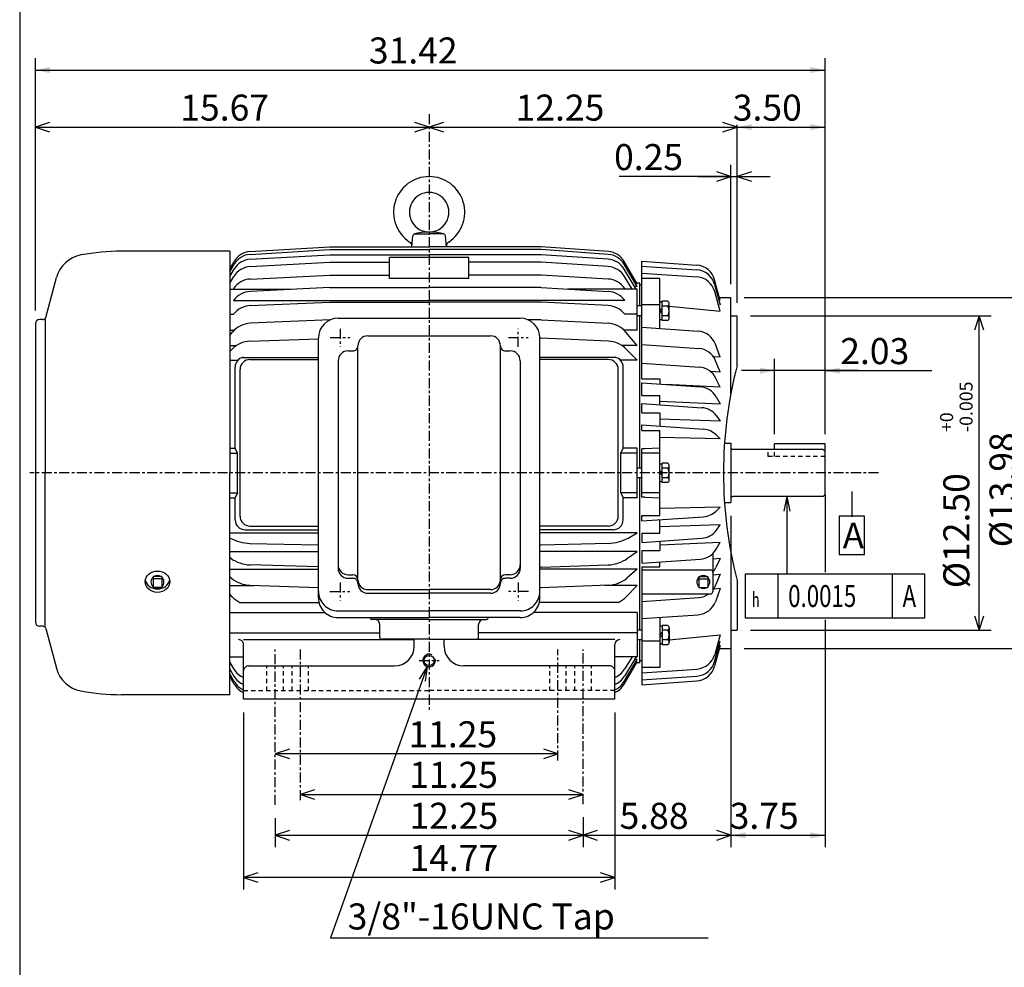
# Model space of a CAD drawing. Extents: x -172 to 190, y -287 to 277.
# Drawn here: x -160 to 29, y -55 to 127 of the extents above; entities that cross this region are included whole.
import ezdxf

# ---------------------------------------------------------------- set-up
doc = ezdxf.new("R2010")
doc.units = 0
doc.header["$MEASUREMENT"] = 0
doc.linetypes.add('CENTER', pattern=[0.7, 0.4, -0.1, 0.1, -0.1])
doc.linetypes.add('DASHED', pattern=[0.3, 0.17, -0.13])
doc.layers.get('0').update_dxf_attribs({"linetype": 'CONTINUOUS'})
doc.layers.add('PV', color=7, linetype='CONTINUOUS')
doc.styles.add('GEOTOL', font='gdt', dxfattribs={"height": 3.33376})
doc.styles.add('MICROCADAM', font='MONOTXT', dxfattribs={"height": 4.1672})
doc.styles.get("Standard").update_dxf_attribs({"font": 'MONOTXT'})
doc.dimstyles.get("Standard").update_dxf_attribs({"dimtxt": 3.199994, "dimasz": 1.27, "dimexe": 0.18, "dimexo": 0.0625, "dimgap": 0.09, "dimtad": 0, "dimtih": 1, "dimtoh": 1, "dimzin": 0, "dimdsep": 46, "dimtxsty": 'STANDARD', "dimcen": 0.09, "dimadec": 0, "dimazin": 0, "dimtfac": 1, "dimtofl": 0, "dimtmove": 0, "dimatfit": 3, "dimfxl": 1, "dimtolj": 1, "dimtzin": 0, "dimarcsym": 0})

# ---------------------------------------------------------------- blocks, each defined once
blk = doc.blocks.new('*D0')
at = {"layer": 'PV', "color": 7, "linetype": 'Continuous', "ltscale": 4.826}
for p, q in [((-110.930954, -26.787513), (-110.930954, -32.389832)), ((-51.812469, -26.638663), (-51.812469, -32.389832)), ((-108.205913, -29.202609), (-110.930954, -30.10383)), ((-110.930954, -30.10383), (-51.812469, -30.10383)), ((-110.930954, -30.10383), (-108.205913, -31.005051)), ((-51.812469, -30.10383), (-54.53751, -29.202609)), ((-54.53751, -31.005052), (-51.812469, -30.10383))]:
    blk.add_line(p, q, dxfattribs=at)
at = {"layer": 'PV', "color": 7, "linetype": 'Continuous', "ltscale": 4.826, "style": 'MICROCADAM'}
blk.add_text('12.25', height=5, dxfattribs=at).set_placement((-85.158284, -28.854592))
blk = doc.blocks.new('*D1')
at = {"layer": 'PV', "color": 7, "linetype": 'Continuous', "ltscale": 4.826}
for p, q in [((-117.010986, -6.48578), (-117.010986, -40.49958)), ((-45.732498, -6.48578), (-45.732498, -40.49958)), ((-114.285945, -37.31236), (-117.010986, -38.213581)), ((-45.732498, -38.213581), (-48.457539, -37.31236)), ((-45.732498, -38.213581), (-117.010986, -38.213581)), ((-117.010986, -38.213581), (-114.285945, -39.114802)), ((-48.457539, -39.114802), (-45.732498, -38.213581))]:
    blk.add_line(p, q, dxfattribs=at)
at = {"layer": 'PV', "color": 7, "linetype": 'Continuous', "ltscale": 4.826, "style": 'MICROCADAM'}
blk.add_text('14.77', height=5, dxfattribs=at).set_placement((-85.158284, -36.964343))
blk = doc.blocks.new('*D2')
at = {"layer": 'PV', "color": 7, "linetype": 'Continuous', "ltscale": 4.826}
for p, q in [((-49.087429, -29.202609), (-51.812469, -30.10383)), ((-51.812469, -30.10383), (-23.435591, -30.10383)), ((-51.812469, -30.10383), (-49.087428, -31.005051)), ((-23.435591, -30.10383), (-26.160632, -29.202609)), ((-26.160632, -31.005052), (-23.435591, -30.10383))]:
    blk.add_line(p, q, dxfattribs=at)
at = {"layer": 'PV', "color": 7, "linetype": 'Continuous', "ltscale": 4.826, "style": 'MICROCADAM'}
blk.add_text('5.88', height=5, dxfattribs=at).set_placement((-44.813634, -28.854592))
blk = doc.blocks.new('*D3')
at = {"layer": 'PV', "color": 7, "linetype": 'Continuous', "ltscale": 4.826}
for p, q in [((-78.646678, 106.809012), (-81.371719, 105.907791)), ((-81.371719, 105.907791), (-22.22909, 105.907791)), ((-81.371719, 105.907791), (-78.646678, 105.00657)), ((-22.22909, 105.907791), (-24.954131, 106.809012)), ((-24.954131, 105.00657), (-22.22909, 105.907791))]:
    blk.add_line(p, q, dxfattribs=at)
at = {"layer": 'PV', "color": 7, "linetype": 'Continuous', "ltscale": 4.826, "style": 'MICROCADAM'}
blk.add_text('12.25', height=5, dxfattribs=at).set_placement((-64.773564, 107.157029))
blk = doc.blocks.new('*D4')
at = {"layer": 'PV', "color": 7, "linetype": 'Continuous', "ltscale": 4.826}
for p, q in [((-20.895591, 73.213226), (34.769508, 73.213226)), ((32.483505, 73.213226), (31.582284, 70.488185)), ((32.483505, 5.763214), (32.483505, 73.213226)), ((33.384727, 70.488185), (32.483505, 73.213226)), ((31.582284, 8.488255), (32.483505, 5.763214)), ((32.483505, 5.763214), (33.384726, 8.488255)), ((-20.895591, 5.763214), (34.769508, 5.763214))]:
    blk.add_line(p, q, dxfattribs=at)
at = {"layer": 'PV', "color": 7, "linetype": 'Continuous', "ltscale": 4.826, "style": 'MICROCADAM'}
blk.add_text('%%C13.98', height=5, rotation=90.000003, dxfattribs=at).set_placement((31.234268, 25.202724))
blk = doc.blocks.new('*D5')
at = {"layer": 'PV', "color": 3, "linetype": 'Continuous', "ltscale": 4.826}
for p, q in [((-19.68909, 69.650719), (26.518696, 69.650719)), ((24.232697, 69.650719), (23.331476, 66.925678)), ((24.232697, 9.325721), (24.232697, 69.650719)), ((25.133918, 66.925678), (24.232697, 69.650719)), ((23.331475, 12.050762), (24.232697, 9.325721)), ((24.232697, 9.325721), (25.133918, 12.050762)), ((-19.68909, 9.325721), (26.518696, 9.325721))]:
    blk.add_line(p, q, dxfattribs=at)
at = {"layer": 'PV', "color": 3, "linetype": 'Continuous', "ltscale": 4.826, "style": 'MICROCADAM'}
for s, height, p in [('-0.005', 2.5, (22.983458, 47.345472)), ('+0', 2.5, (19.23422, 47.345472)), ('%%C12.50', 5, (22.35884, 17.345472))]:
    blk.add_text(s, height=height, rotation=90.000003, dxfattribs=at).set_placement(p)
blk = doc.blocks.new('*D6')
at = {"layer": 'PV', "color": 7, "linetype": 'Continuous', "ltscale": 4.826}
for p, q in [((-23.435591, 75.753226), (-23.435591, 98.693794)), ((-23.435591, 96.407791), (-26.160632, 97.309012)), ((-19.504049, 97.309012), (-22.22909, 96.407791)), ((-23.435591, 96.407791), (-44.869205, 96.407791)), ((-29.785591, 96.407791), (-15.87909, 96.407791)), ((-26.160632, 95.50657), (-23.435591, 96.407791)), ((-22.22909, 96.407791), (-19.504049, 95.50657))]:
    blk.add_line(p, q, dxfattribs=at)
at = {"layer": 'PV', "color": 7, "linetype": 'Continuous', "ltscale": 4.826, "style": 'MICROCADAM'}
blk.add_text('0.25', height=5, dxfattribs=at).set_placement((-45.869202, 97.657029))
blk = doc.blocks.new('*D16')
at = {"layer": 'PV', "color": 7, "linetype": 'Continuous', "ltscale": 4.826}
for p, q in [((-154.270107, 106.809012), (-156.995148, 105.907791)), ((-156.995148, 105.907791), (-81.371719, 105.907791)), ((-156.995148, 105.907791), (-154.270107, 105.00657)), ((-81.371719, 105.907791), (-84.09676, 106.809012)), ((-84.09676, 105.00657), (-81.371719, 105.907791))]:
    blk.add_line(p, q, dxfattribs=at)
at = {"layer": 'PV', "color": 7, "linetype": 'Continuous', "ltscale": 4.826, "style": 'MICROCADAM'}
blk.add_text('15.67', height=5, dxfattribs=at).set_placement((-129.16219, 107.157029))
blk = doc.blocks.new('*D21')
at = {"layer": 'PV', "color": 7, "linetype": 'Continuous', "ltscale": 4.826}
for p, q in [((-15.03835, 46.97235), (-15.03835, 61.424755)), ((-5.33809, 46.97235), (-5.33809, 61.424755)), ((1.011909, 59.138756), (-21.38835, 59.138756)), ((-5.33809, 59.138756), (15.135783, 59.138756))]:
    blk.add_line(p, q, dxfattribs=at)
for points in [[(-17.84861, 58.555244), (-15.03835, 59.138756), (-17.84861, 59.722267)], [(-2.52783, 59.722267), (-5.33809, 59.138756), (-2.52783, 58.555244)]]:
    blk.add_solid(points, dxfattribs=at)
at = {"layer": 'PV', "color": 7, "linetype": 'Continuous', "ltscale": 4.826, "style": 'MICROCADAM'}
blk.add_text('2.03', height=5, dxfattribs=at).set_placement((-2.436098, 60.388755))
blk = doc.blocks.new('*D22')
at = {"layer": 'PV', "color": 7, "linetype": 'Continuous', "ltscale": 4.826}
for p, q in [((-23.435591, 31.248219), (-23.435591, -32.389832)), ((-5.33809, 11.271268), (-5.33809, -32.389832)), ((-23.435591, -30.10383), (-5.33809, -30.10383))]:
    blk.add_line(p, q, dxfattribs=at)
for points in [[(-20.625331, -29.520319), (-23.435591, -30.10383), (-20.625331, -30.687342)], [(-8.148351, -30.687342), (-5.33809, -30.10383), (-8.148351, -29.520319)]]:
    blk.add_solid(points, dxfattribs=at)
at = {"layer": 'PV', "color": 7, "linetype": 'Continuous', "ltscale": 4.826, "style": 'MICROCADAM'}
blk.add_text('3.75', height=5, dxfattribs=at).set_placement((-23.672782, -28.853831))
blk = doc.blocks.new('*D23')
at = {"layer": 'PV', "color": 7, "linetype": 'Continuous', "ltscale": 4.826}
for p, q in [((-156.995148, 70.680228), (-156.995148, 119.165482)), ((-5.33809, 47.595012), (-5.33809, 119.165482)), ((-156.995148, 116.879478), (-5.33809, 116.879478))]:
    blk.add_line(p, q, dxfattribs=at)
for points in [[(-154.184888, 117.46299), (-156.995148, 116.879478), (-154.184888, 116.295967)], [(-8.148351, 116.295967), (-5.33809, 116.879478), (-8.148351, 117.46299)]]:
    blk.add_solid(points, dxfattribs=at)
at = {"layer": 'PV', "color": 7, "linetype": 'Continuous', "ltscale": 4.826, "style": 'MICROCADAM'}
blk.add_text('31.42', height=5, dxfattribs=at).set_placement((-92.952559, 118.129478))
blk = doc.blocks.new('*D24')
at = {"layer": 'PV', "color": 7, "linetype": 'Continuous', "ltscale": 4.826}
for p, q in [((-22.22909, 72.190719), (-22.22909, 106.342133)), ((-22.22909, 105.907791), (-5.33809, 105.907791)), ((-5.33809, 47.595012), (-5.33809, 106.342133))]:
    blk.add_line(p, q, dxfattribs=at)
for points in [[(-19.41883, 106.491303), (-22.22909, 105.907791), (-19.41883, 105.32428)], [(-8.148351, 105.324279), (-5.33809, 105.907791), (-8.148351, 106.491303)]]:
    blk.add_solid(points, dxfattribs=at)
at = {"layer": 'PV', "color": 7, "linetype": 'Continuous', "ltscale": 4.826, "style": 'MICROCADAM'}
blk.add_text('3.50', height=5, dxfattribs=at).set_placement((-23.069531, 107.15779))
blk = doc.blocks.new('*D28')
at = {"layer": 'PV', "color": 7, "linetype": 'Continuous', "ltscale": 4.826}
for p, q in [((-103.37997, -21.334443), (-106.105011, -22.235664)), ((-106.105011, -22.235664), (-51.812469, -22.235664)), ((-106.105011, -22.235664), (-103.37997, -23.136885)), ((-51.812469, -22.235664), (-54.53751, -21.334443)), ((-54.53751, -23.136886), (-51.812469, -22.235664))]:
    blk.add_line(p, q, dxfattribs=at)
at = {"layer": 'PV', "color": 7, "linetype": 'Continuous', "ltscale": 4.826, "style": 'MICROCADAM'}
blk.add_text('11.25', height=4.999999, dxfattribs=at).set_placement((-85.202586, -20.986427))
blk = doc.blocks.new('*D29')
at = {"layer": 'PV', "color": 7, "linetype": 'Continuous', "ltscale": 4.826}
for p, q in [((-108.205928, -13.546211), (-110.930969, -14.447433)), ((-56.638432, -14.447433), (-110.930969, -14.447433)), ((-110.930969, -14.447433), (-108.205928, -15.348653)), ((-56.638432, -14.447433), (-59.363473, -13.546211)), ((-59.363472, -15.348654), (-56.638432, -14.447433))]:
    blk.add_line(p, q, dxfattribs=at)
at = {"layer": 'PV', "color": 7, "linetype": 'Continuous', "ltscale": 4.826, "style": 'MICROCADAM'}
blk.add_text('11.25', height=4.999999, dxfattribs=at).set_placement((-85.348727, -13.198195))

msp = doc.modelspace()

# ---------------------------------------------------------------- linework, layer by layer
at = {"color": 7, "linetype": 'Continuous', "ltscale": 4.826}
msp.add_line((-160.000046, 238.000031), (-160.000046, -239.999985), dxfattribs=at)
at = {"layer": 'PV', "color": 7, "linetype": 'CENTER', "ltscale": 4.826}
for p, q in [((-81.371719, 108.395523), (-81.371719, -6.103083)), ((-98.47171, 67.158096), (-98.47171, 63.711792)), ((-64.271759, 63.711792), (-64.271759, 67.158096)), ((-100.353195, 65.482605), (-96.599457, 65.482605)), ((-66.144028, 65.482605), (-62.390228, 65.482605)), ((4.928314, 39.48822), (-158.080658, 39.48822)), ((-98.471664, 18.443176), (-98.471664, 14.965042)), ((-64.271759, 18.443176), (-64.271759, 14.965042)), ((-100.455627, 16.726868), (-96.595795, 16.726868)), ((-62.287796, 16.726868), (-66.147629, 16.726868)), ((-110.930969, -24.247513), (-110.930969, 5.564056)), ((-106.105026, -23.349979), (-106.105026, 5.564169)), ((-56.638416, -15.762696), (-56.638416, 5.564169)), ((-51.812469, -24.098679), (-51.812469, 5.564056)), ((-83.271713, 3.48468), (-79.471725, 3.48468))]:
    msp.add_line(p, q, dxfattribs=at)
at = {"layer": 'PV', "color": 7, "linetype": 'Continuous', "ltscale": 4.826}
for p, q in [((-84.13237, 85.387802), (-81.371719, 85.387802)), ((-78.611008, 85.387802), (-81.371719, 85.387802)), ((-84.696716, 82.917793), (-84.510971, 85.040924)), ((-78.04673, 82.91774), (-78.232483, 85.040871)), ((-119.670959, 82.067245), (-140.465164, 82.067245)), ((-119.670959, 82.067245), (-119.670959, 39.48822)), ((-115.778908, 82.014137), (-100.466728, 82.917793)), ((-115.76355, 81.474426), (-100.466652, 82.391121)), ((-115.74044, 80.530891), (-100.466713, 81.378746)), ((-100.466705, 82.917786), (-81.371719, 82.917786)), ((-100.466705, 82.391159), (-81.371719, 82.391159)), ((-100.466705, 81.378769), (-81.371719, 81.378769)), ((-59.887466, 82.917786), (-81.371719, 82.917786)), ((-59.887466, 82.391159), (-81.371719, 82.391159)), ((-59.887466, 81.378769), (-81.371719, 81.378769)), ((-46.9799, 81.474449), (-59.887497, 82.391136)), ((-47.003056, 80.530937), (-59.887482, 81.378792)), ((-46.9645, 82.01416), (-59.887428, 82.917824)), ((-119.671036, 78.086243), (-118.813972, 79.567879)), ((-119.670914, 78.622986), (-118.80468, 80.123344)), ((-115.730911, 79.115349), (-100.466705, 79.952248)), ((-100.466705, 79.952194), (-88.97171, 79.952194)), ((-73.771713, 80.874985), (-88.97171, 80.874985)), ((-88.97171, 76.865219), (-88.97171, 80.874985)), ((-73.771713, 76.865219), (-73.771713, 80.874985)), ((-59.887466, 79.952194), (-73.771713, 79.952194)), ((-47.012505, 79.115318), (-59.887463, 79.952217)), ((-41.457489, 75.825729), (-43.938744, 80.12339)), ((-41.457455, 75.294342), (-43.929504, 79.567894)), ((-40.507492, 57.545212), (-40.507492, 80.158005)), ((-40.507477, 80.158035), (-29.968014, 79.421043)), ((-119.670967, 77.212914), (-118.839912, 78.622498)), ((-41.649128, 74.798775), (-43.903492, 78.622467)), ((-40.57188, 79.237068), (-29.958878, 78.494934)), ((-40.507481, 77.875832), (-29.940739, 77.13694)), ((-154.981918, 69.360703), (-152.933899, 77.003975)), ((-119.670982, 75.91758), (-118.874603, 77.217758)), ((-115.739082, 76.740295), (-100.466682, 77.495399)), ((-100.466705, 77.495392), (-88.97171, 77.495392)), ((-73.771713, 76.865219), (-88.97171, 76.865219)), ((-59.887466, 77.495392), (-73.771713, 77.495392)), ((-47.004353, 76.74028), (-59.887455, 77.495369)), ((-42.387173, 74.79879), (-43.868855, 77.217796)), ((-41.457489, 75.825729), (-41.764877, 75.825729)), ((-40.887466, 75.93045), (-41.517929, 75.93045)), ((-40.887466, 71.56601), (-40.887466, 75.93045)), ((-37.087479, 76.864761), (-40.507492, 76.864761)), ((-37.087479, 67.226959), (-37.087479, 76.864761)), ((-25.497458, 72.616798), (-26.561239, 76.608734)), ((-26.555258, 75.694389), (-25.497469, 71.775337)), ((-119.670959, 74.798798), (-107.96402, 74.798798)), ((-100.466736, 75.085808), (-115.762817, 74.36058)), ((-100.466705, 75.085815), (-81.371719, 75.085815)), ((-59.887466, 75.085815), (-81.371719, 75.085815)), ((-59.88739, 75.085838), (-46.980579, 74.360619)), ((-41.457489, 74.798798), (-54.779419, 74.798798)), ((-41.457489, 75.294327), (-41.941299, 75.294327)), ((-41.457489, 66.898056), (-41.457489, 74.798798)), ((-40.507492, 75.588226), (-40.887466, 75.588226)), ((-25.497467, 70.580063), (-26.543488, 74.359711)), ((-118.954926, 72.581055), (-81.371719, 72.581055)), ((-115.758263, 71.630005), (-100.466705, 72.292656)), ((-100.466705, 72.292633), (-81.371719, 72.292633)), ((-43.788544, 72.581055), (-81.371719, 72.581055)), ((-59.887466, 72.292633), (-81.371719, 72.292633)), ((-46.985119, 71.629997), (-59.887455, 72.292664)), ((-36.612514, 72.325455), (-37.087521, 72.432724)), ((-36.612473, 72.316528), (-37.087479, 72.316528)), ((-35.56749, 72.468521), (-36.612473, 72.468521)), ((-36.612473, 68.763535), (-36.612473, 72.468521)), ((-35.282486, 69.223572), (-35.282486, 72.008469)), ((-25.661037, 73.230652), (-25.497444, 73.213219)), ((-25.497467, 73.213226), (-23.435591, 73.213226)), ((-23.435591, 54.749725), (-23.435591, 73.213226)), ((-119.670959, 69.987442), (-118.953079, 69.987442)), ((-41.457489, 69.987442), (-43.788544, 69.987442)), ((-40.507492, 71.56601), (-41.457489, 71.56601)), ((-37.087479, 71.759033), (-40.507492, 71.759033)), ((-36.61245, 70.616028), (-37.087452, 71.091034)), ((-37.087433, 70.616035), (-36.612453, 70.14106)), ((-35.567459, 71.548431), (-36.612473, 71.548431)), ((-35.282475, 71.541321), (-25.497456, 70.580063)), ((-156.995148, 68.140228), (-156.995148, 10.836227)), ((-155.532532, 68.938232), (-156.197159, 68.938232)), ((-155.095154, 68.938232), (-155.095154, 39.48822)), ((-100.344315, 68.901627), (-115.735229, 68.228836)), ((-98.851669, 69.207031), (-63.891769, 69.207031)), ((-59.887466, 68.895271), (-62.384399, 68.895271)), ((-59.887459, 68.895287), (-47.008205, 68.228821)), ((-40.507492, 69.666), (-41.457489, 69.666)), ((-40.887466, 40.438232), (-40.887466, 69.666)), ((-36.612473, 68.915527), (-37.087479, 68.915527)), ((-35.567459, 69.683578), (-36.612473, 69.683578)), ((-35.567459, 68.763535), (-36.612473, 68.763535)), ((-23.435591, 69.650719), (-22.22909, 69.650719)), ((-22.22909, 60.150726), (-22.22909, 69.650719)), ((-119.670998, 65.894371), (-119.122856, 66.545158)), ((-119.670959, 66.898056), (-118.793457, 66.898056)), ((-41.457489, 66.898056), (-43.949966, 66.898056)), ((-41.45747, 63.976921), (-43.620621, 66.545135)), ((-40.507473, 67.466148), (-29.720186, 66.71183)), ((-115.777184, 64.788918), (-102.651657, 65.253525)), ((-102.651657, 15.50856), (-102.651657, 65.407043)), ((-93.151657, 65.821182), (-69.591766, 65.821182)), ((-60.091766, 15.50856), (-60.091766, 65.407043)), ((-59.887466, 65.348083), (-60.091766, 65.348083)), ((-46.966251, 64.788925), (-59.887455, 65.348091)), ((-119.670959, 63.976898), (-118.332733, 63.976898)), ((-119.670937, 62.795643), (-119.211006, 63.262794)), ((-96.95166, 62.943207), (-96.001663, 62.943207)), ((-95.051666, 18.288254), (-95.051666, 63.893204)), ((-67.691803, 18.288254), (-67.691803, 63.893204)), ((-67.691757, 63.921188), (-67.691757, 63.893204)), ((-66.74176, 62.943207), (-65.791763, 62.943207)), ((-41.457489, 63.976898), (-44.410721, 63.976898)), ((-41.457455, 61.15535), (-43.532383, 63.26284)), ((-40.507477, 64.166794), (-29.617245, 63.405273)), ((-25.497458, 61.706379), (-26.415279, 64.223022)), ((-119.670959, 61.15535), (-118.107635, 61.15535)), ((-117.222656, 61.685043), (-102.651657, 61.685043)), ((-115.77597, 61.278809), (-102.651657, 61.278809)), ((-98.851669, 61.055725), (-98.851669, 21.166214)), ((-63.891769, 61.055725), (-63.891769, 21.166214)), ((-45.520752, 61.685043), (-60.091766, 61.685043)), ((-46.967468, 61.278809), (-60.091766, 61.278809)), ((-41.457489, 61.15535), (-44.635803, 61.15535)), ((-40.507481, 60.601234), (-29.47975, 59.830101)), ((-25.497471, 61.706371), (-26.666073, 61.788406)), ((-25.497482, 58.932606), (-26.365387, 61.053619)), ((-118.625977, 44.23822), (-118.625977, 59.851089)), ((-117.67598, 31.189606), (-117.67598, 59.378799)), ((-45.067459, 31.189606), (-45.067459, 59.378799)), ((-44.117462, 44.23822), (-44.117462, 59.851089)), ((-27.427765, 59.051159), (-25.497461, 58.932568)), ((-40.507492, 57.545212), (-37.087479, 57.545212)), ((-40.507492, 54.378052), (-40.507492, 56.808487)), ((-40.507473, 56.808517), (-29.292961, 56.024323)), ((-37.087479, 57.545212), (-37.087479, 56.569336)), ((-25.497458, 55.945774), (-26.309328, 57.663288)), ((-25.497452, 55.945786), (-35.922653, 56.487888)), ((-40.507492, 54.378052), (-37.087479, 54.378052)), ((-37.087479, 52.590988), (-37.087479, 54.378052)), ((-37.087475, 53.265301), (-25.497469, 52.77861)), ((-26.253826, 54.110298), (-25.497469, 52.778641)), ((-40.507492, 51.065308), (-40.507492, 52.830139)), ((-40.507492, 51.065308), (-37.087479, 51.065308)), ((-40.507477, 52.830166), (-29.033146, 52.027805)), ((-37.087479, 51.065308), (-37.087479, 48.470642)), ((-25.497475, 49.465878), (-37.087467, 49.831257)), ((-26.218861, 50.463589), (-25.497469, 49.465889)), ((-40.507492, 47.643234), (-40.507492, 48.709793)), ((-40.507492, 47.643234), (-37.087479, 47.643234)), ((-40.507484, 48.709824), (-28.663267, 47.881596)), ((-37.087479, 31.333206), (-37.087479, 47.643234)), ((-25.497473, 46.043827), (-37.087471, 46.28389)), ((-25.497444, 46.043793), (-26.2591, 46.795475)), ((-119.670959, 44.23822), (-118.625977, 44.23822)), ((-118.151024, 43.288216), (-118.62603, 44.238232)), ((-44.592411, 43.288185), (-44.117409, 44.238186)), ((-41.457489, 44.23822), (-44.117462, 44.23822)), ((-41.457489, 34.73822), (-41.457489, 44.23822)), ((-39.937469, 44.124268), (-40.507492, 44.124268)), ((-40.507492, 34.852173), (-40.507492, 44.124268)), ((-37.087494, 44.238235), (-39.937496, 44.124283)), ((-24.663309, 45.188221), (-23.435591, 45.188221)), ((-23.435591, 45.188221), (-23.435591, 33.788219)), ((-5.718091, 44.012596), (-23.055592, 44.012596)), ((-5.33809, 45.055012), (-15.03835, 45.055012)), ((-15.03835, 44.012596), (-15.03835, 45.055012)), ((-5.338145, 43.632572), (-5.718136, 44.012554)), ((-5.33809, 35.343845), (-5.33809, 45.055012)), ((-119.670959, 43.288223), (-118.15097, 43.288223)), ((-118.15097, 35.688232), (-118.15097, 43.288223)), ((-41.457489, 43.288223), (-44.592468, 43.288223)), ((-44.592468, 35.688232), (-44.592468, 43.288223)), ((-37.087479, 43.288254), (-40.507492, 43.288254)), ((-40.507492, 40.438232), (-41.457489, 40.438232)), ((-36.612473, 41.188736), (-37.087479, 41.188736)), ((-36.612457, 39.488232), (-37.087467, 39.963242)), ((-35.56749, 41.340744), (-36.612473, 41.340744)), ((-36.612473, 37.635742), (-36.612473, 41.340744)), ((-35.567459, 40.42067), (-36.612473, 40.42067)), ((-35.282486, 38.095779), (-35.282486, 40.880707)), ((-155.095154, 10.038223), (-155.095154, 39.48822)), ((-119.670959, -3.090769), (-119.670959, 39.48822)), ((-40.507492, 38.538223), (-41.457489, 38.538223)), ((-40.887466, 9.31044), (-40.887466, 38.538223)), ((-37.087467, 39.488228), (-36.612476, 39.013237)), ((-35.567459, 38.555801), (-36.612473, 38.555801)), ((-36.612473, 37.787766), (-37.087479, 37.787766)), ((-35.567459, 37.635742), (-36.612473, 37.635742)), ((-0.189659, 35.945477), (-0.189659, 31.054546)), ((-119.670959, 35.688232), (-118.15097, 35.688232)), ((-119.670959, 34.73822), (-118.625977, 34.73822)), ((-118.625977, 30.484192), (-118.625977, 34.73822)), ((-118.150917, 35.688152), (-118.6259, 34.738178)), ((-44.592522, 35.688194), (-44.117531, 34.738205)), ((-41.457489, 35.688232), (-44.592468, 35.688232)), ((-41.457489, 34.73822), (-44.117462, 34.73822)), ((-44.117462, 30.484192), (-44.117462, 34.73822)), ((-37.087479, 35.688202), (-40.507492, 35.688202)), ((-39.937469, 34.852173), (-40.507492, 34.852173)), ((-39.937489, 34.852184), (-37.087456, 34.738232)), ((-5.718091, 34.963844), (-23.055592, 34.963844)), ((-12.700583, 34.963844), (-13.284095, 32.153584)), ((-12.700583, 34.963844), (-12.700583, 20.103422)), ((-12.700583, 34.963844), (-12.117072, 32.153584)), ((-5.338073, 35.34383), (-5.718097, 34.963802)), ((-5.33809, 35.343845), (-5.33809, 20.431057)), ((-25.497461, 32.932648), (-37.08746, 32.692585)), ((-25.497482, 32.932659), (-26.25913, 32.180984)), ((-24.663309, 33.788219), (-23.435591, 33.788219)), ((-40.507507, 30.266672), (-28.663292, 31.0949)), ((-40.507492, 30.266647), (-40.507492, 31.333206)), ((-40.507492, 31.333206), (-37.087479, 31.333206)), ((-37.087479, 27.911133), (-37.087479, 30.505798)), ((-116.725983, 28.584183), (-102.651657, 28.584183)), ((-115.77597, 29.289612), (-102.651657, 29.289612)), ((-46.967468, 29.289612), (-60.091766, 29.289612)), ((-46.017471, 28.584183), (-60.091766, 28.584183)), ((-25.497503, 29.51055), (-37.087494, 29.145172)), ((-26.218872, 28.512877), (-25.49748, 29.51058)), ((-119.555275, 26.996725), (-119.671013, 27.061365)), ((-119.670959, 27.963303), (-102.651657, 27.963303)), ((-41.457489, 27.963303), (-60.091766, 27.963303)), ((-43.188217, 26.996719), (-41.457497, 27.963316)), ((-40.507504, 26.14633), (-29.033173, 26.948692)), ((-40.507492, 27.911133), (-40.507492, 26.146301)), ((-40.507492, 27.911133), (-37.087479, 27.911133)), ((-115.778343, 25.962296), (-102.651649, 25.690353)), ((-59.887455, 25.635019), (-60.091766, 25.635019)), ((-46.965065, 25.962303), (-59.887455, 25.635021)), ((-40.507492, 24.598389), (-40.507492, 22.167953)), ((-40.507492, 24.598389), (-37.087479, 24.598389)), ((-37.087479, 26.385452), (-37.087479, 24.598389)), ((-37.087475, 25.7111), (-25.497469, 26.19779)), ((-26.253813, 24.866142), (-25.497456, 26.1978)), ((-119.670959, 24.426117), (-102.651657, 24.426117)), ((-119.456993, 23.109484), (-119.670944, 23.26351)), ((-41.457489, 24.426117), (-60.091766, 24.426117)), ((-43.2864, 23.109447), (-41.457432, 24.426157)), ((-40.507492, 22.167953), (-29.292971, 22.952147)), ((-25.497473, 23.030672), (-26.923952, 22.956495)), ((-26.92395, 24.003994), (-26.92395, 16.650589)), ((-25.497473, 23.030657), (-26.309336, 21.313158)), ((-23.435591, 24.226715), (-23.435591, 5.763214)), ((-119.670959, 20.993103), (-102.651657, 20.993103)), ((-102.651657, 21.475706), (-115.747093, 21.842375)), ((-59.887455, 21.400883), (-60.091766, 21.400883)), ((-41.457489, 20.993103), (-60.091766, 20.993103)), ((-59.887451, 21.400881), (-46.996387, 21.842381)), ((-41.457462, 20.993036), (-43.443211, 19.289347)), ((-40.507492, 21.431229), (-40.507492, -1.181564)), ((-40.507492, 21.431229), (-37.087479, 21.431229)), ((-40.507492, 20.854553), (-27.303909, 20.854553)), ((-37.087479, 21.431229), (-37.087479, 22.407104)), ((-134.395981, 19.61499), (-134.395981, 17.510178)), ((-132.685989, 19.61499), (-134.395981, 19.61499)), ((-132.685989, 19.15802), (-134.395981, 19.15802)), ((-132.685989, 19.61499), (-132.685989, 17.510178)), ((-119.670975, 19.607435), (-119.300232, 19.289352)), ((-96.95166, 19.95636), (-96.001617, 19.95636)), ((-96.95166, 19.266205), (-96.001617, 19.266205)), ((-65.791809, 19.95636), (-66.741806, 19.95636)), ((-65.791809, 19.266205), (-66.741806, 19.266205)), ((-29.583954, 19.61499), (-29.583954, 17.510178)), ((-29.583954, 19.61499), (-27.873962, 19.61499)), ((-29.583954, 19.15802), (-27.873962, 19.15802)), ((-27.873962, 19.61499), (-27.873962, 17.510178)), ((-26.92395, 19.956236), (-25.497478, 20.043873)), ((-25.497461, 20.043898), (-26.365376, 17.922861)), ((-14.448519, 20.054434), (-14.448519, 11.654434)), ((7.511677, 20.054434), (7.511677, 11.654434)), ((-132.685989, 17.510178), (-134.395981, 17.510178)), ((-119.670959, 17.889252), (-115.033295, 17.889252)), ((-115.812004, 17.919804), (-102.651672, 17.49745)), ((-93.151627, 17.078384), (-81.371719, 17.078384)), ((-69.591812, 17.078384), (-81.371719, 17.078384)), ((-59.887455, 17.411766), (-60.091766, 17.411766)), ((-46.931454, 17.919796), (-59.887455, 17.411768)), ((-41.457489, 17.889252), (-47.710114, 17.889252)), ((-43.522987, 15.72752), (-41.457451, 17.889223)), ((-29.583954, 17.510178), (-27.873962, 17.510178)), ((-25.497467, 17.270039), (-26.666069, 17.188004)), ((-25.49749, 17.270067), (-26.415314, 14.753422)), ((-22.22909, 18.825714), (-22.22909, 9.325721)), ((-119.220406, 15.727547), (-119.670959, 16.199074)), ((-93.151627, 16.388245), (-81.371719, 16.388245)), ((-69.591812, 16.388245), (-81.371719, 16.388245)), ((-40.507504, 14.809704), (-29.61727, 15.571223)), ((-40.507492, 16.270615), (-27.303909, 16.270615)), ((-117.711121, 14.637085), (-102.550385, 14.637085)), ((-59.887455, 14.637085), (-60.19305, 14.637085)), ((-45.032303, 14.637085), (-59.887455, 14.637085)), ((-119.670959, 12.718704), (-101.431717, 12.718704)), ((-98.851669, 13.002426), (-81.371719, 13.002426)), ((-98.851669, 11.708557), (-81.371719, 11.708557)), ((-81.371719, 11.368195), (-92.391617, 11.368195)), ((-63.891769, 13.002426), (-81.371719, 13.002426)), ((-63.891769, 11.708557), (-81.371719, 11.708557)), ((-81.371719, 11.368195), (-70.351807, 11.368195)), ((-41.457489, 12.718704), (-61.31171, 12.718704)), ((-41.457489, 12.718704), (-41.457489, 4.204376)), ((-40.5075, 11.510339), (-29.720211, 12.264659)), ((-37.087479, 11.795212), (-37.087479, 2.111694)), ((-155.532532, 10.038223), (-156.197159, 10.038223)), ((-154.981888, 9.615779), (-152.933884, 1.972531)), ((-90.871628, 7.948181), (-90.871628, 10.418198)), ((-71.871857, 7.948181), (-71.871857, 10.418198)), ((-36.612473, 10.060944), (-37.087479, 10.060944)), ((-36.612473, 10.212936), (-36.612473, 6.507935)), ((-35.567459, 10.212936), (-36.612473, 10.212936)), ((-35.282486, 9.752899), (-35.282486, 6.967972)), ((-119.670959, 8.775024), (-90.871628, 8.775024)), ((-81.371719, 7.568207), (-90.491623, 7.568207)), ((-84.22171, 6.23822), (-84.22171, 7.568207)), ((-81.371719, 7.568207), (-72.251816, 7.568207)), ((-78.521713, 6.23822), (-78.521713, 7.568207)), ((-41.457489, 8.775024), (-71.871857, 8.775024)), ((-40.507492, 9.31044), (-41.457489, 9.31044)), ((-37.087482, 8.360499), (-36.612484, 8.835501)), ((-36.61245, 8.360481), (-37.087471, 7.885458)), ((-35.567459, 9.292877), (-36.612473, 9.292877)), ((-35.28249, 7.435148), (-25.497471, 8.396403)), ((-25.497465, 8.39639), (-26.543486, 4.616745)), ((-23.435591, 9.325721), (-22.22909, 9.325721)), ((-117.010986, 7.480698), (-84.22171, 7.480698)), ((-117.010986, -3.945779), (-117.010986, 6.530701)), ((-45.732498, 7.480698), (-78.521713, 7.480698)), ((-45.732498, -3.945779), (-45.732498, 6.530701)), ((-40.507492, 7.410446), (-41.457489, 7.410446)), ((-40.887466, 3.046036), (-40.887466, 7.410446)), ((-37.087479, 7.217422), (-40.507492, 7.217422)), ((-36.61248, 6.651063), (-37.087486, 6.543792)), ((-36.612473, 6.659943), (-37.087479, 6.659943)), ((-35.567459, 7.428009), (-36.612473, 7.428009)), ((-35.56749, 6.507935), (-36.612473, 6.507935)), ((-25.49748, 6.359646), (-26.561262, 2.367711)), ((-26.555225, 3.282063), (-25.49744, 7.201108)), ((-25.66103, 5.745783), (-25.497467, 5.763212)), ((-25.497467, 5.763214), (-23.435591, 5.763214)), ((-119.670959, 4.204376), (-117.010986, 4.204376)), ((-41.457489, 4.204376), (-45.732498, 4.204376)), ((-41.627701, 4.204373), (-43.881271, 0.438741)), ((-42.388859, 4.204392), (-43.87307, 1.79932)), ((-119.670982, 3.096655), (-118.870384, 1.799326)), ((-116.060974, 2.438232), (-88.021713, 2.438232)), ((-81.775253, 2.347665), (-100.327141, -49.808453)), ((-81.775253, 2.347665), (-83.266823, -0.104531)), ((-81.775253, 2.347665), (-82.167286, -0.495635)), ((-46.682495, 2.438232), (-74.72171, 2.438232)), ((-43.940845, -1.084407), (-41.457455, 3.229211)), ((-43.936558, -0.579692), (-41.457451, 3.655801)), ((-41.457489, 3.655792), (-41.956039, 3.655792)), ((-41.457489, 3.229233), (-41.707169, 3.229233)), ((-40.887466, 3.046036), (-41.562943, 3.046036)), ((-40.507492, 3.388229), (-40.887466, 3.388229)), ((-37.087479, 2.111694), (-40.507492, 2.111694)), ((-118.806915, -0.579699), (-119.671036, 0.896633)), ((-118.802612, -1.08437), (-119.671028, 0.424052)), ((-119.67099, 1.790355), (-118.862152, 0.438809)), ((-40.571903, -0.260585), (-29.958902, 0.481548)), ((-40.507507, 1.100647), (-29.940763, 1.839546)), ((-40.507504, -1.181554), (-29.968039, -0.444563)), ((-119.670959, -3.090769), (-140.465164, -3.090769)), ((-45.732498, -3.945779), (-117.010986, -3.945779)), ((-100.327141, -49.808453), (-27.786884, -49.808453))]:
    msp.add_line(p, q, dxfattribs=at)
at = {"layer": 'PV', "color": 7, "linetype": 'DASHED', "ltscale": 4.826}
for p, q in [((-16.24485, 42.642014), (-16.24485, 44.012596)), ((-15.03835, 42.642014), (-15.03835, 43.754333)), ((-5.33809, 42.642014), (-16.24485, 42.642014)), ((-112.523552, -2.311768), (-112.523552, 2.438232)), ((-109.338394, -2.311768), (-109.338394, 2.438232)), ((-107.69722, -2.311768), (-107.69722, 2.438255)), ((-104.512833, -2.311768), (-104.512833, 2.438255)), ((-58.23061, -2.311768), (-58.23061, 2.438255)), ((-55.046219, -2.311768), (-55.046219, 2.438255)), ((-53.405052, -2.311768), (-53.405052, 2.438232)), ((-50.219891, -2.311768), (-50.219891, 2.438232)), ((-117.010986, -2.311768), (-81.371719, -2.311768)), ((-45.732498, -2.311768), (-81.371719, -2.311768))]:
    msp.add_line(p, q, dxfattribs=at)
at = {"layer": 'PV', "color": 7, "linetype": 'Continuous', "ltscale": 4.826}
for points in [[(-2.649487, 31.164946), (-2.649487, 23.814946), (2.250512, 23.814946), (2.250512, 31.164946), (-2.649487, 31.164946)], [(-20.72286, 20.054434), (-20.72286, 11.654434), (13.786018, 11.654434), (13.786018, 20.054434), (-20.72286, 20.054434)]]:
    msp.add_lwpolyline(points, dxfattribs=at)
msp.add_circle((-81.371719, 3.48468), 0.9785, dxfattribs=at)
for centre, radius, start, end in [((-81.371719, 89.567795), 6.840002, 89.999983, 236.78676), ((-81.371719, 89.567795), 6.840002, 303.213243, 90.000037), ((-81.371719, 89.567795), 3.8, 89.999983, 270.000003), ((-81.371719, 89.567795), 3.8, 270.000017, 90.000037), ((-84.13237, 85.007813), 0.38, 89.999163, 174.999939), ((-81.371719, 75.169312), 10.598478, 89.999983, 105.683135), ((-81.371719, 75.169312), 10.598478, 74.316885, 90.000037), ((-78.611008, 85.007813), 0.38, 5.000064, 90.000857), ((-85.638733, 83.050369), 0.95, 355.00012, 56.786996), ((-77.104675, 83.050369), 0.95, 123.213007, 184.999883), ((-147.134521, 75.450027), 6.004, 100.506508, 164.999941), ((-140.465149, 39.48822), 42.579025, 90.000037, 100.506508), ((-115.491699, 77.646133), 3.838001, 94.062306, 149.952706), ((-115.513809, 78.223404), 3.8, 94.000069, 149.999971), ((-47.251724, 77.646133), 3.838001, 30.047297, 85.937714), ((-47.22963, 78.223404), 3.8, 30.000032, 85.999951), ((-115.484634, 76.644302), 3.895, 93.764838, 149.47738), ((-47.258774, 76.644302), 3.895, 30.522623, 86.235182), ((-30.233109, 75.630264), 3.8, 14.921655, 86.00006), ((-115.472107, 75.133713), 3.990002, 93.719103, 148.51181), ((-47.271332, 75.133713), 3.990002, 31.488193, 86.280917), ((-30.223969, 74.704147), 3.8, 15.104666, 85.999951), ((-115.500061, 72.662292), 4.085001, 93.354425, 146.852074), ((-47.243378, 72.662292), 4.085001, 33.147929, 86.645595), ((-30.205826, 73.346146), 3.8, 15.469388, 86.000005), ((-115.528305, 70.187164), 4.179999, 93.216073, 145.061253), ((-47.215149, 70.187164), 4.179999, 34.93875, 86.783947), ((-35.796234, 72.008469), 0.513779, 296.440991, 63.559009), ((-115.534149, 67.265717), 4.370001, 92.940188, 141.477862), ((-47.209335, 67.265717), 4.370001, 38.522141, 87.059832), ((-36.950256, 70.615997), 1.667796, 326.007443, 33.992523), ((-156.197159, 68.140228), 0.798, 90.000037, 180.00002), ((-155.532532, 69.508224), 0.57, 270.000728, 345.000211), ((-115.489807, 63.485123), 4.75, 92.962318, 139.893368), ((-98.851669, 65.407028), 3.8, 89.999983, 179.999966), ((-63.891769, 65.407028), 3.8, 0, 89.999983), ((-47.253647, 63.485123), 4.75, 40.106636, 87.037702), ((-35.796234, 69.223572), 0.513779, 296.440991, 63.559009), ((-29.985275, 62.921051), 3.8, 20.036985, 86.000005), ((-115.555435, 59.663742), 5.13, 92.477921, 135.446149), ((-93.151657, 63.921188), 1.9, 89.999983, 179.999966), ((-69.591766, 63.921188), 1.9, 0, 89.999983), ((-47.187988, 59.663742), 5.13, 44.553854, 87.522099), ((-96.95166, 61.043198), 1.9, 89.999983, 179.999966), ((-96.001663, 63.893204), 0.95, 270.000017, 0.000036), ((-66.74176, 63.893204), 0.95, 179.999966, 270.000003), ((-65.791763, 61.043198), 1.9, 0, 89.999983), ((-29.882339, 59.614487), 3.8, 22.253976, 86.00006), ((-116.725983, 59.851089), 1.9, 101.358478, 180.00002), ((-115.77597, 59.378799), 1.9, 89.999983, 180.00002), ((-46.967468, 59.378799), 1.9, 359.999981, 90.000037), ((-46.017471, 59.851089), 1.9, 359.999981, 78.641542), ((-29.744843, 56.039322), 3.8, 25.300121, 85.999951), ((57.575752, 39.48822), 82.436356, 165.48412, 194.515866), ((-29.558044, 52.233551), 3.8, 29.595872, 86.000005), ((-29.298233, 48.23703), 3.8, 35.868995, 86.00006), ((-28.92836, 44.09082), 3.8, 45.37768, 86.00006), ((-23.055592, 44.392593), 0.38, 179.999966, 270.000003), ((-36.950256, 39.48822), 1.667796, 326.007443, 33.992523), ((-35.796234, 40.880707), 0.513779, 296.440991, 63.559009), ((-35.796234, 38.095779), 0.513779, 296.440991, 63.559009), ((-23.055592, 34.583847), 0.38, 89.999983, 179.999966), ((-28.92836, 34.88562), 3.8, 273.99994, 314.62232), ((-116.725983, 30.484192), 1.9, 180.000034, 269.999963), ((-115.77597, 31.189606), 1.9, 180.000034, 269.999963), ((-46.967468, 31.189606), 1.9, 269.999963, 359.999964), ((-46.017471, 30.484192), 1.9, 269.999963, 359.999964), ((-29.298233, 30.73941), 3.8, 273.99994, 324.131005), ((-115.571503, 34.129654), 8.17, 240.816859, 268.549176), ((-47.171921, 34.129654), 8.17, 271.450804, 299.183121), ((-29.558044, 26.742889), 3.8, 273.999995, 330.404128), ((-115.516174, 28.58345), 6.745001, 234.249168, 268.038442), ((-47.227264, 28.58345), 6.745001, 271.961538, 305.750829), ((-96.95166, 21.856354), 1.9, 179.999966, 270.000003), ((-96.95166, 21.166214), 1.9, 179.999966, 270.000003), ((-65.791809, 21.856354), 1.9, 270.000017, 0.000036), ((-65.791809, 21.166214), 1.9, 270.000017, 0.000036), ((-27.303909, 20.474533), 0.38, 0, 89.999983), ((-29.744843, 22.937119), 3.8, 317.931137, 334.699879), ((-115.588654, 23.615417), 5.7, 229.371811, 267.754524), ((-96.001617, 19.006363), 0.95, 0.379079, 89.999983), ((-96.001617, 18.316208), 0.95, 359.437822, 89.999983), ((-93.151627, 18.978378), 1.9, 180.000034, 270.000017), ((-69.591812, 18.978378), 1.9, 269.999963, 359.999964), ((-66.741806, 18.316208), 0.95, 90.000037, 180.562172), ((-66.741806, 19.006363), 0.95, 90.000037, 179.620917), ((-47.154785, 23.615417), 5.7, 272.245456, 310.628185), ((-93.151627, 18.288254), 1.9, 179.999966, 270.000003), ((-69.591812, 18.288254), 1.9, 270.000017, 0.000036), ((-29.882339, 19.361954), 3.8, 321.125582, 337.746024), ((-115.511414, 19.271545), 5.13, 223.696744, 244.608761), ((-98.851669, 16.802429), 3.8, 179.999966, 270.000003), ((-98.851669, 15.50856), 3.8, 179.999966, 270.000003), ((-63.891769, 16.802429), 3.8, 270.000017, 0.000036), ((-63.891769, 15.50856), 3.8, 270.000017, 0.000036), ((-47.232056, 19.271545), 5.13, 295.391218, 316.303253), ((-29.882339, 19.361954), 3.8, 273.99994, 305.559676), ((-27.303909, 16.650589), 0.38, 270.000017, 0), ((-29.985275, 16.055389), 3.8, 273.999995, 339.963015), ((-92.391617, 11.748184), 0.38, 185.986613, 270.000017), ((-91.821625, 10.418198), 0.95, 359.999982, 89.999983), ((-70.921753, 10.418198), 0.95, 90.000037, 180.00002), ((-70.351807, 11.748184), 0.38, 269.999963, 354.013384), ((-156.197159, 10.836227), 0.798, 180.000034, 270.000017), ((-155.532532, 9.468216), 0.57, 14.999789, 89.999272), ((-35.796234, 9.752899), 0.513779, 296.441046, 63.559064), ((-90.491623, 7.948166), 0.38, 180.000089, 270.000017), ((-72.251816, 7.948166), 0.38, 269.999963, 359.999909), ((-36.950256, 8.360443), 1.667796, 326.007497, 33.992578), ((-117.960983, 6.530701), 0.95, 359.999981, 89.999983), ((-88.021713, 6.23822), 3.8, 270.000072, 0.000036), ((-74.72171, 6.23822), 3.8, 180.000034, 270.000017), ((-44.782486, 6.530701), 0.95, 90.000037, 180.00002), ((-35.796234, 6.967972), 0.513779, 296.441046, 63.559064), ((-81.371719, 3.48468), 1.2065, 61.526563, 375.993502), ((-30.205826, 5.630295), 3.8, 273.999995, 344.530612), ((-147.134521, 3.526428), 6.004, 195.000059, 259.493492), ((-116.060974, 1.48822), 0.95, 89.999983, 180.00002), ((-46.682495, 1.48822), 0.95, 359.999981, 90.000037), ((-30.233109, 3.346176), 3.8, 273.99994, 345.078345), ((-30.223969, 4.272293), 3.8, 274.000049, 344.895334), ((-115.474884, 3.894714), 3.990002, 211.679381, 247.357339), ((-115.519928, 2.438919), 3.895, 210.898718, 247.492194), ((-47.223526, 2.438919), 3.895, 292.507786, 329.101279), ((-47.268539, 3.894714), 3.990002, 292.642641, 328.320616), ((-115.527313, 1.339874), 3.8, 210.34121, 247.018725), ((-115.509338, 0.811554), 3.8, 209.929432, 246.723771), ((-47.2341, 0.811554), 3.8, 293.276209, 330.070565), ((-47.216095, 1.339874), 3.8, 292.981254, 329.658787), ((-140.465149, 39.48822), 42.579025, 259.493492, 269.999963)]:
    msp.add_arc(centre, radius, start, end, dxfattribs=at)
at = {"layer": 'PV', "color": 7, "linetype": 'Continuous'}
msp.add_ellipse((-133.540955, 18.595291), major_axis=(2.375, 0), ratio=0.861628, dxfattribs=at)
for centre, major_axis, ratio, start_param, end_param in [((-133.540955, 19.271362), (2.375, 0), 0.861628, 3.3074621308, 6.1167886051), ((-133.540955, 18.562576), (0.515788, -1.138536), 0.999977, 3.4695176978, 5.103835607), ((-133.540955, 18.562576), (0.515788, -1.138536), 0.999977, 2.1456340354, 3.2862327717), ((-133.540955, 18.562576), (0.515788, -1.138536), 0.999977, 0.3279252773, 1.9622371559), ((-28.728973, 18.562576), (1.013127, -0.732034), 0.999995, 2.9504753498, 4.5847965601), ((-28.728973, 18.562576), (1.013127, -0.732034), 0.999995, 1.6264836594, 2.7670754994), ((-28.728973, 18.562576), (1.013127, -0.732034), 0.999995, 6.0920666382, 7.7263887063), ((-133.540955, 18.562576), (0.515788, -1.138536), 0.999977, 5.2872322042, 6.427825198), ((-28.728973, 18.562576), (1.013127, -0.732034), 0.999995, 4.7680767598, 5.9086668424)]:
    msp.add_ellipse(centre, major_axis=major_axis, ratio=ratio, start_param=start_param, end_param=end_param, dxfattribs=at)

# ---------------------------------------------------------------- texts
at = {"layer": 'PV', "color": 7, "linetype": 'Continuous', "ltscale": 4.826, "style": 'MICROCADAM'}
for s, height, p in [('A', 4.9, (-1.949274, 25.039946)), ('3/8"-16UNC Tap', 5, (-97.02673, -48.182995))]:
    msp.add_text(s, height=height, dxfattribs=at).set_placement(p)
at = {"layer": 'PV', "color": 7, "linetype": 'Continuous', "ltscale": 4.826}
for s, height, style, width, p in [('0.0015', 4.2, 'MICROCADAM', 0.746945, (-12.431908, 13.754434)), ('A', 4.2, 'MICROCADAM', 0.746945, (9.528287, 13.754434)), ('h', 2.7972, 'GEOTOL', 0.634904, (-19.402005, 13.754434))]:
    msp.add_text(s, height=height, dxfattribs=dict(at, style=style, width=width)).set_placement(p)

# ---------------------------------------------------------------- dimensions: what is measured, and where the dimension line sits
for base, p1, p2, text, picture, middle in [((-156.995148, 116.879478), (-5.33809, 45.055012), (-156.995148, 68.140228), '31.42', '*D23', (-81.166618, 116.879478)), ((-81.371719, 105.907791), (-156.995148, 68.140228), (-81.371719, 108.395523), '15.67', '*D16', (-117.376694, 105.907791)), ((-81.371719, 105.907791), (-22.22909, 69.650726), (-81.371719, 108.395523), '12.25', '*D3', (-52.988068, 105.907791)), ((-22.22909, 105.907791), (-5.33809, 45.055012), (-22.22909, 69.650719), '3.50', '*D24', (-13.78359, 105.907791)), ((-23.435591, 96.407791), (-22.22909, 69.650726), (-23.435591, 73.213226), '0.25', '*D6', (-36.583706, 96.407791)), ((-5.33809, 59.138756), (-5.33809, 44.43235), (-15.03835, 44.43235), '2.03', '*D21', (6.849843, 59.138756)), ((-51.812469, -30.10383), (-23.435591, 32.173233), (-51.812469, -24.098663), '5.88', '*D2', (-35.528137, -30.10383)), ((-5.33809, -30.10383), (-23.435591, 33.788219), (-5.33809, 13.811268), '3.75', '*D22', (-14.386841, -30.10383)), ((-45.732498, -38.213581), (-45.732498, -3.94578), (-117.010986, -3.94578), '14.77', '*D1', (-73.372787, -38.213581)), ((-110.930969, -14.447433), (-56.638432, -34.033291), (-110.930969, -33.854816), '11.25', '*D29', (-73.563232, -14.447433)), ((-51.812469, -22.235664), (-106.105011, -34.033291), (-51.812469, -33.854816), '11.25', '*D28', (-73.417091, -22.235664)), ((-110.930954, -30.10383), (-51.812469, -24.098663), (-110.930954, -24.247513), '12.25', '*D0', (-73.372787, -30.10383))]:
    dim = msp.add_linear_dim(base=base, p1=p1, p2=p2, text=text, dimstyle='STANDARD', dxfattribs=at)
    dim.commit()
    dim.dimension.update_dxf_attribs({"geometry": picture, "text_midpoint": middle})
dim = msp.add_linear_dim(base=(32.483505, 5.763214), p1=(-23.435591, 5.763214), p2=(-23.435591, 73.213226), angle=89.999523, text='%%C13.98', dimstyle='STANDARD', dxfattribs=at)
dim.commit()
dim.dimension.update_dxf_attribs({"geometry": '*D4', "text_midpoint": (32.483505, 39.48822)})
at = {"layer": 'PV', "color": 3, "linetype": 'Continuous', "ltscale": 4.826}
dim = msp.add_linear_dim(base=(24.232697, 9.325721), p1=(-22.22909, 9.325721), p2=(-22.22909, 69.650719), angle=89.999523, text='%%C12.50\\P+0\\P-0.005', dimstyle='STANDARD', dxfattribs=at)
dim.commit()
dim.dimension.update_dxf_attribs({"geometry": '*D5', "text_midpoint": (24.232697, 39.48822)})

doc.saveas('drawing.dxf')
